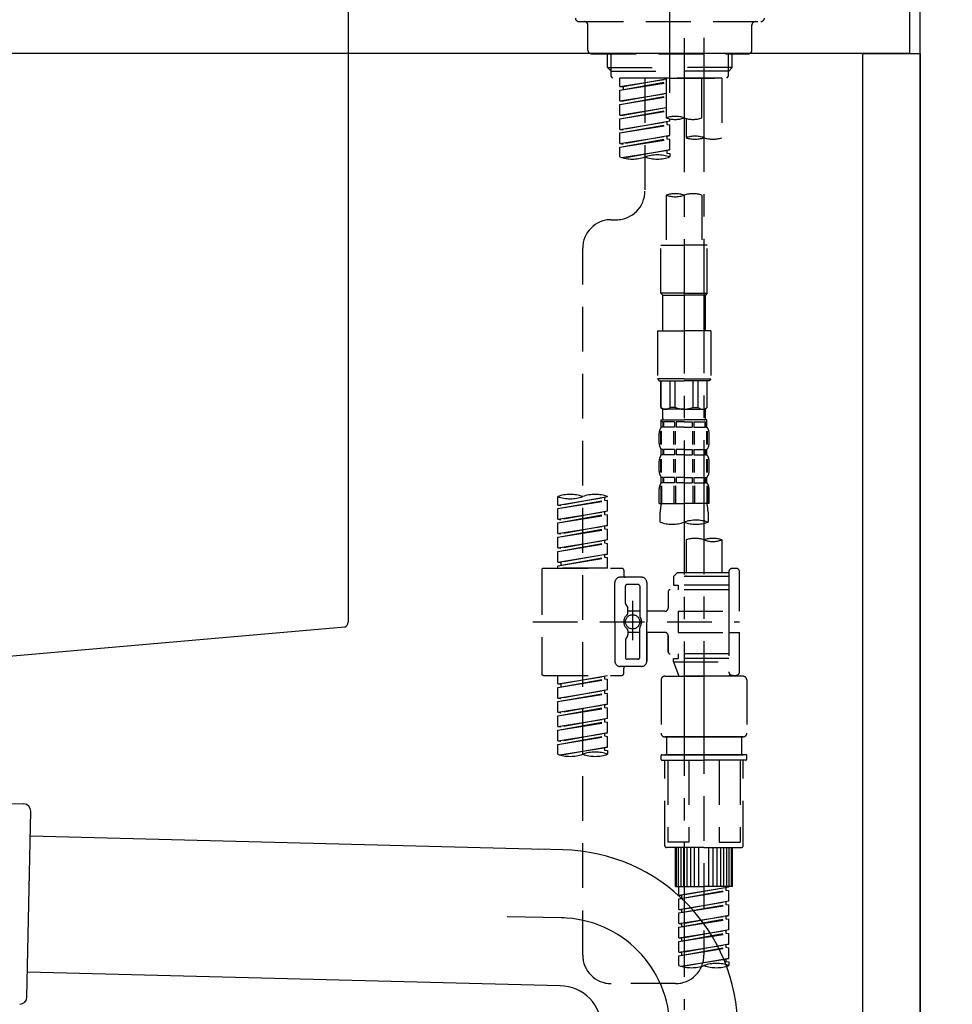
# Model space of a CAD drawing. Extents: x 84007 to 110129, y 210 to 8610.
# Drawn here: x 95173 to 95434, y 2589 to 2865 of the extents above; entities that cross this region are included whole.
import ezdxf

# ---------------------------------------------------------------- set-up
doc = ezdxf.new("R2010")
doc.units = 0
doc.header["$LTSCALE"] = 50
doc.header["$MEASUREMENT"] = 0
for name, pattern in [('CENTER', [2, 1.25, -0.25, 0.25, -0.25]), ('CENTER2', [1.125, 0.75, -0.125, 0.125, -0.125]), ('DASHED', [0.75, 0.5, -0.25])]:
    doc.linetypes.add(name, pattern=pattern)
doc.layers.get('0').update_dxf_attribs({"linetype": 'CONTINUOUS'})
for name, color, linetype in [('111-壁仕上', 3, 'CONTINUOUS'), ('122-扉', 6, 'CONTINUOUS'), ('126-甲板', 2, 'CONTINUOUS'), ('150-機器', 8, 'CONTINUOUS'), ('166-寸法B', 11, 'CONTINUOUS')]:
    doc.layers.add(name, color=color, linetype=linetype)
doc.styles.add('KH001', font='txt')
doc.dimstyles.new('KH1xx030', dxfattribs={"dimscale": 30, "dimtxt": 2, "dimasz": 0.6, "dimexe": 0.3, "dimexo": 1.2, "dimgap": 0.5, "dimtad": 3, "dimdec": 1, "dimdsep": 46, "dimlunit": 6, "dimtxsty": 'KH001', "dimblk": 'DOT', "dimcen": 1, "dimdle": 1, "dimclrd": 256, "dimclre": 256, "dimclrt": 256, "dimadec": 0, "dimazin": 0, "dimtfac": 1, "dimtdec": 1, "dimtix": 1, "dimtmove": 2, "dimatfit": 3, "dimldrblk": 'CLOSEDBLANK', "dimfxl": 1, "dimtolj": 1, "dimtzin": 0, "dimlwd": -1, "dimlwe": -1, "dimarcsym": 0})

# ---------------------------------------------------------------- blocks, each defined once
blk = doc.blocks.new('_Dot')
at = {"color": 0, "linetype": 'ByBlock', "lineweight": -2}
blk.add_line((-0.5, 0), (-1, 0), dxfattribs=at)
at = {"color": 0, "linetype": 'ByBlock', "const_width": 0.5}
blk.add_lwpolyline([(-0.25, 0, 1), (0.25, 0, 1)], format="xyb", close=True, dxfattribs=at)
blk = doc.blocks.new('*D289')
at = {"layer": '166-寸法B', "transparency": 16777216}
for p, q in [((94785.16, 2783.11), (94785.16, 2565.31)), ((95425.16, 2783.11), (95425.16, 2565.31)), ((94803.16, 2574.31), (95407.16, 2574.31))]:
    blk.add_line(p, q, dxfattribs=at)
at = {"layer": '166-寸法B', "transparency": 16777216, "xscale": 18, "yscale": 18, "zscale": 18, "rotation": 180}
blk.add_blockref('_Dot', (94785.16, 2574.31), dxfattribs=at)
at = {"layer": '166-寸法B', "transparency": 16777216, "xscale": 18, "yscale": 18, "zscale": 18}
blk.add_blockref('_Dot', (95425.16, 2574.31), dxfattribs=at)
at = {"layer": '166-寸法B', "transparency": 16777216, "insert": (94995.98, 2619.31), "char_height": 60, "attachment_point": 5, "style": 'KH001'}
blk.add_mtext('\\A1;640', dxfattribs=at)
blk = doc.blocks.new('_ClosedBlank')
at = {"color": 0, "linetype": 'ByBlock', "lineweight": -2}
for p, q in [((-1, 0.167), (0, 0)), ((-1, 0.167), (-1, -0.167)), ((0, 0), (-1, -0.167))]:
    blk.add_line(p, q, dxfattribs=at)

msp = doc.modelspace()

# ---------------------------------------------------------------- linework, layer by layer
at = {"layer": '111-壁仕上', "ltscale": 2}
msp.add_lwpolyline([(94601.21, 2035.11), (95425.16, 2035.11), (95425.16, 4435.11), (94601.21, 4435.11)], dxfattribs=at)
at = {"layer": '122-扉', "color": 253}
msp.add_lwpolyline([(95409.16, 2855.11), (95425.16, 2855.11), (95425.16, 2185.11), (95409.16, 2185.11)], close=True, dxfattribs=at)
at = {"layer": '126-甲板'}
msp.add_lwpolyline([(94775.16, 2895.11), (95422.16, 2895.11), (95422.16, 2855.11), (94775.16, 2855.11)], close=True, dxfattribs=at)
at = {"layer": '150-機器', "color": 161, "linetype": 'CENTER2'}
msp.add_line((95355.16, 2844.14), (95355.16, 3148.07), dxfattribs=at)
at = {"layer": '150-機器', "linetype": 'Continuous'}
for p, q in [((95265.16, 2893.61), (95265.16, 2696.13)), ((95264.22, 2694.74), (95157.05, 2685.32))]:
    msp.add_line(p, q, dxfattribs=at)
at = {"layer": '150-機器', "color": 13, "linetype": 'DASHED', "ltscale": 0.5}
for p, q in [((95329.73, 2864.04), (95380.59, 2864.04)), ((95332.22, 2856.06), (95332.22, 2863.04)), ((95378.1, 2856.06), (95378.1, 2863.04)), ((95333.22, 2855.06), (95377.1, 2855.06)), ((95337.71, 2851.23), (95337.71, 2855.06)), ((95338.72, 2850.23), (95338.72, 2855.06)), ((95371.6, 2850.23), (95371.6, 2855.06)), ((95372.61, 2851.23), (95372.61, 2855.06)), ((95337.71, 2851.23), (95355.16, 2851.23)), ((95338.7, 2850.23), (95337.71, 2851.23)), ((95338.72, 2850.22), (95355.16, 2850.22)), ((95338.75, 2848.74), (95338.75, 2850.23)), ((95372.61, 2851.23), (95355.16, 2851.23)), ((95371.6, 2850.22), (95355.16, 2850.22)), ((95355.16, 2848.24), (95355.16, 2849.59)), ((95371.57, 2848.74), (95371.57, 2850.23)), ((95371.62, 2850.23), (95372.61, 2851.23)), ((95339.25, 2848.24), (95338.75, 2848.74)), ((95355.16, 2848.24), (95339.2, 2848.24)), ((95369.67, 2848.24), (95341.2, 2848.24)), ((95341.2, 2845.88), (95341.2, 2848.24)), ((95341.2, 2845.88), (95354.16, 2847.97)), ((95341.2, 2844.88), (95354.16, 2847.21)), ((95341.2, 2844.88), (95354.16, 2846.97)), ((95354.16, 2847.95), (95342.05, 2845.77)), ((95348.18, 2848.24), (95348.18, 2840.04)), ((95348.18, 2848.24), (95348.18, 2816.63)), ((95354.16, 2848.24), (95354.16, 2837.12)), ((95355.16, 2848.24), (95371.07, 2848.24)), ((95364.14, 2837.12), (95364.14, 2848.24)), ((95369.67, 2848.24), (95369.67, 2831.59)), ((95371.07, 2848.24), (95371.57, 2848.74)), ((95341.2, 2845.88), (95342.05, 2845.77)), ((95341.2, 2841.89), (95341.2, 2844.88)), ((95341.2, 2841.89), (95354.16, 2843.98)), ((95342.05, 2845.77), (95342.05, 2845.03)), ((95341.2, 2840.89), (95354.16, 2843.22)), ((95341.2, 2840.89), (95354.16, 2842.98)), ((95341.2, 2841.89), (95342.05, 2841.78)), ((95354.16, 2843.96), (95342.05, 2841.78)), ((95341.2, 2837.9), (95341.2, 2840.89)), ((95341.2, 2837.9), (95354.16, 2839.99)), ((95341.2, 2836.9), (95354.16, 2839.23)), ((95341.2, 2836.9), (95354.16, 2838.99)), ((95354.16, 2839.97), (95342.05, 2837.79)), ((95341.2, 2837.9), (95342.05, 2837.79)), ((95341.2, 2833.91), (95341.2, 2836.9)), ((95341.2, 2833.91), (95355.16, 2836.16)), ((95355.16, 2836.16), (95342.05, 2833.8)), ((95354.31, 2836.01), (95354.31, 2835.27)), ((95354.31, 2836.01), (95354.31, 2835.27)), ((95355.16, 2836.16), (95355.16, 2836.83)), ((95359.7, 2836.95), (95359.7, 2831.59)), ((95341.2, 2832.91), (95354.31, 2835.27)), ((95341.2, 2832.91), (95355.16, 2835.16)), ((95341.2, 2833.91), (95342.05, 2833.8)), ((95354.31, 2835.27), (95355.16, 2835.16)), ((95354.31, 2835.27), (95355.16, 2835.16)), ((95355.16, 2832.17), (95355.16, 2835.16)), ((95355.16, 2832.17), (95355.16, 2835.16)), ((95341.2, 2829.92), (95341.2, 2832.91)), ((95341.2, 2829.92), (95355.16, 2832.17)), ((95341.2, 2828.92), (95354.31, 2831.28)), ((95341.2, 2828.92), (95355.16, 2831.17)), ((95355.16, 2832.17), (95342.05, 2829.81)), ((95354.31, 2832.04), (95354.31, 2831.28)), ((95354.31, 2832.02), (95354.31, 2831.28)), ((95354.31, 2832.02), (95354.31, 2831.28)), ((95354.31, 2831.28), (95355.16, 2831.17)), ((95354.31, 2831.28), (95355.16, 2831.17)), ((95354.36, 2832.04), (95355.16, 2832.17)), ((95355.16, 2828.18), (95355.16, 2831.17)), ((95355.16, 2828.18), (95355.16, 2831.17)), ((95341.2, 2829.92), (95342.05, 2829.81)), ((95341.2, 2826.19), (95341.2, 2828.92)), ((95341.73, 2826.02), (95355.16, 2828.18)), ((95355.16, 2828.18), (95342.29, 2825.87)), ((95354.31, 2828.05), (95354.31, 2827.29)), ((95354.31, 2828.03), (95354.31, 2827.29)), ((95354.31, 2828.03), (95354.31, 2827.29)), ((95354.36, 2828.05), (95355.16, 2828.18)), ((95354.31, 2827.29), (95355.16, 2827.18)), ((95354.31, 2827.29), (95355.16, 2827.18)), ((95355.16, 2827.18), (95355.16, 2826.19)), ((95354.16, 2815.51), (95354.16, 2801.54)), ((95364.14, 2815.51), (95364.14, 2801.54)), ((95338.75, 2808.65), (95340.2, 2808.65)), ((95330.78, 2603.04), (95330.78, 2800.68)), ((95352.67, 2788.07), (95352.67, 2801.54)), ((95352.67, 2801.54), (95359.15, 2801.54)), ((95365.63, 2801.54), (95359.15, 2801.54)), ((95365.63, 2788.07), (95365.63, 2801.54)), ((95359.15, 2788.07), (95352.67, 2788.07)), ((95352.67, 2788.07), (95353.17, 2787.57)), ((95353.17, 2787.57), (95359.15, 2787.57)), ((95353.17, 2777.6), (95353.17, 2787.57)), ((95359.15, 2788.07), (95365.63, 2788.07)), ((95365.13, 2787.57), (95359.15, 2787.57)), ((95365.63, 2788.07), (95365.13, 2787.57)), ((95365.13, 2777.6), (95365.13, 2787.57)), ((95351.67, 2777.6), (95359.15, 2777.6)), ((95351.67, 2777.6), (95351.67, 2764.13)), ((95366.63, 2777.6), (95359.15, 2777.6)), ((95366.63, 2777.6), (95366.63, 2764.13)), ((95359.15, 2764.13), (95351.67, 2764.13)), ((95351.67, 2764.13), (95352.17, 2763.64)), ((95359.15, 2764.13), (95366.63, 2764.13)), ((95366.63, 2764.13), (95366.13, 2763.64)), ((95352.17, 2763.64), (95359.15, 2763.64)), ((95352.67, 2756.16), (95352.67, 2763.64)), ((95352.72, 2756.16), (95352.72, 2763.64)), ((95355.21, 2756.16), (95355.21, 2763.64)), ((95356.66, 2756.16), (95356.66, 2763.64)), ((95366.13, 2763.64), (95359.15, 2763.64)), ((95361.64, 2756.16), (95361.64, 2763.64)), ((95363.09, 2756.16), (95363.09, 2763.64)), ((95365.58, 2756.16), (95365.58, 2763.64)), ((95365.63, 2756.16), (95365.63, 2763.64)), ((95352.72, 2756.16), (95352.67, 2756.16)), ((95352.67, 2756.16), (95353.17, 2755.66)), ((95356.66, 2756.16), (95355.21, 2756.16)), ((95361.64, 2756.16), (95363.09, 2756.16)), ((95365.63, 2756.16), (95365.13, 2755.66)), ((95365.58, 2756.16), (95365.63, 2756.16)), ((95353.17, 2753.06), (95353.17, 2755.66)), ((95359.15, 2755.66), (95353.17, 2755.66)), ((95359.15, 2755.66), (95365.13, 2755.66)), ((95365.13, 2753.06), (95365.13, 2755.66)), ((95352.67, 2752.66), (95359.15, 2752.66)), ((95352.77, 2750.67), (95352.77, 2752.66)), ((95352.77, 2752.66), (95359.15, 2752.66)), ((95353.16, 2752.17), (95352.77, 2752.17)), ((95353.16, 2750.67), (95352.77, 2750.67)), ((95353.16, 2752.17), (95353.16, 2750.67)), ((95353.27, 2752.66), (95359.15, 2752.66)), ((95353.27, 2752.66), (95359.15, 2752.66)), ((95356.48, 2752.17), (95353.35, 2752.17)), ((95353.35, 2752.17), (95353.35, 2750.67)), ((95356.48, 2750.67), (95353.35, 2750.67)), ((95356.48, 2752.17), (95356.48, 2750.67)), ((95359.15, 2752.17), (95356.94, 2752.17)), ((95356.94, 2752.17), (95356.94, 2750.67)), ((95359.15, 2750.67), (95356.94, 2750.67)), ((95365.53, 2752.66), (95359.15, 2752.66)), ((95359.15, 2752.17), (95361.36, 2752.17)), ((95359.15, 2750.67), (95361.36, 2750.67)), ((95361.36, 2752.17), (95361.36, 2750.67)), ((95361.82, 2752.17), (95364.95, 2752.17)), ((95361.82, 2752.17), (95361.82, 2750.67)), ((95361.82, 2750.67), (95364.95, 2750.67)), ((95364.95, 2752.17), (95364.95, 2750.67)), ((95365.14, 2752.17), (95365.53, 2752.17)), ((95365.14, 2752.17), (95365.14, 2750.67)), ((95365.14, 2750.67), (95365.53, 2750.67)), ((95365.53, 2750.67), (95365.53, 2752.66)), ((95352.17, 2746.13), (95352.17, 2748.92)), ((95352.61, 2745.82), (95352.61, 2749.52)), ((95352.8, 2745.82), (95352.8, 2749.52)), ((95356.25, 2745.82), (95356.25, 2749.52)), ((95356.71, 2745.82), (95356.71, 2749.52)), ((95361.59, 2745.82), (95361.59, 2749.52)), ((95362.05, 2745.82), (95362.05, 2749.52)), ((95365.5, 2745.82), (95365.5, 2749.52)), ((95365.69, 2745.82), (95365.69, 2749.52)), ((95366.13, 2746.13), (95366.13, 2748.92)), ((95352.77, 2742.89), (95352.77, 2744.39)), ((95353.16, 2744.39), (95352.77, 2744.39)), ((95353.16, 2742.89), (95352.77, 2742.89)), ((95353.16, 2744.39), (95353.16, 2742.89)), ((95353.35, 2744.39), (95353.35, 2742.89)), ((95356.48, 2744.39), (95353.35, 2744.39)), ((95356.48, 2742.89), (95353.35, 2742.89)), ((95356.48, 2744.39), (95356.48, 2742.89)), ((95356.94, 2744.39), (95356.94, 2742.89)), ((95359.15, 2744.39), (95356.94, 2744.39)), ((95359.15, 2742.89), (95356.94, 2742.89)), ((95359.15, 2744.39), (95361.36, 2744.39)), ((95359.15, 2742.89), (95361.36, 2742.89)), ((95361.36, 2744.39), (95361.36, 2742.89)), ((95361.82, 2744.39), (95361.82, 2742.89)), ((95361.82, 2744.39), (95364.95, 2744.39)), ((95361.82, 2742.89), (95364.95, 2742.89)), ((95364.95, 2744.39), (95364.95, 2742.89)), ((95365.14, 2744.39), (95365.14, 2742.89)), ((95365.14, 2744.39), (95365.53, 2744.39)), ((95365.14, 2742.89), (95365.53, 2742.89)), ((95365.53, 2742.89), (95365.53, 2744.39)), ((95352.17, 2738.35), (95352.17, 2741.15)), ((95352.61, 2738.01), (95352.61, 2741.71)), ((95352.8, 2738.01), (95352.8, 2741.71)), ((95356.25, 2738.01), (95356.25, 2741.71)), ((95356.71, 2738.01), (95356.71, 2741.71)), ((95361.59, 2738.01), (95361.59, 2741.71)), ((95362.05, 2738.01), (95362.05, 2741.71)), ((95365.5, 2738.01), (95365.5, 2741.71)), ((95365.69, 2738.01), (95365.69, 2741.71)), ((95366.13, 2738.35), (95366.13, 2741.15)), ((95352.77, 2735.11), (95352.77, 2736.61)), ((95353.16, 2736.61), (95352.77, 2736.61)), ((95353.16, 2736.61), (95353.16, 2735.11)), ((95353.35, 2736.61), (95353.35, 2735.11)), ((95356.48, 2736.61), (95353.35, 2736.61)), ((95356.48, 2736.61), (95356.48, 2735.11)), ((95356.94, 2736.61), (95356.94, 2735.11)), ((95359.15, 2736.61), (95356.94, 2736.61)), ((95359.15, 2736.61), (95361.36, 2736.61)), ((95361.36, 2736.61), (95361.36, 2735.11)), ((95361.82, 2736.61), (95361.82, 2735.11)), ((95361.82, 2736.61), (95364.95, 2736.61)), ((95364.95, 2736.61), (95364.95, 2735.11)), ((95365.14, 2736.61), (95365.14, 2735.11)), ((95365.14, 2736.61), (95365.53, 2736.61)), ((95365.53, 2735.11), (95365.53, 2736.61)), ((95352.61, 2734.24), (95352.61, 2729.33)), ((95353.16, 2735.11), (95352.77, 2735.11)), ((95352.8, 2734.24), (95352.8, 2729.33)), ((95356.48, 2735.11), (95353.35, 2735.11)), ((95356.25, 2734.24), (95356.25, 2729.33)), ((95356.71, 2734.24), (95356.71, 2729.33)), ((95359.15, 2735.11), (95356.94, 2735.11)), ((95359.15, 2735.11), (95361.36, 2735.11)), ((95361.59, 2734.24), (95361.59, 2729.33)), ((95361.82, 2735.11), (95364.95, 2735.11)), ((95362.05, 2734.24), (95362.05, 2729.33)), ((95365.14, 2735.11), (95365.53, 2735.11)), ((95365.5, 2734.24), (95365.5, 2729.33)), ((95365.69, 2734.24), (95365.69, 2729.33)), ((95323.79, 2728.87), (95323.79, 2731.23)), ((95323.79, 2728.87), (95337.76, 2731.12)), ((95337.76, 2731.12), (95324.64, 2728.76)), ((95337.76, 2731.12), (95337.76, 2731.23)), ((95352.17, 2729.33), (95352.17, 2733.37)), ((95366.13, 2729.33), (95366.13, 2733.37)), ((95323.79, 2727.87), (95336.91, 2730.23)), ((95323.79, 2727.87), (95337.76, 2730.12)), ((95323.79, 2728.87), (95324.64, 2728.76)), ((95336.91, 2730.97), (95336.91, 2730.23)), ((95336.91, 2730.23), (95337.76, 2730.12)), ((95336.91, 2730.23), (95337.76, 2730.12)), ((95336.91, 2730.23), (95337.76, 2730.12)), ((95337.76, 2727.13), (95337.76, 2730.12)), ((95337.76, 2727.13), (95337.76, 2730.12)), ((95352.17, 2729.33), (95359.15, 2729.33)), ((95366.13, 2729.33), (95359.15, 2729.33)), ((95323.79, 2724.88), (95323.79, 2727.87)), ((95323.79, 2724.88), (95337.76, 2727.13)), ((95323.79, 2723.88), (95336.91, 2726.24)), ((95323.79, 2723.88), (95337.76, 2726.13)), ((95337.76, 2727.13), (95324.64, 2724.77)), ((95336.91, 2726.98), (95336.91, 2726.24)), ((95336.91, 2726.98), (95336.91, 2726.24)), ((95336.91, 2726.24), (95337.76, 2726.13)), ((95336.91, 2726.24), (95337.76, 2726.13)), ((95337.76, 2723.14), (95337.76, 2726.13)), ((95337.76, 2723.14), (95337.76, 2726.13)), ((95352.47, 2724.07), (95352.47, 2726.9)), ((95365.83, 2726.9), (95365.83, 2724.07)), ((95323.79, 2724.88), (95324.64, 2724.77)), ((95323.79, 2720.89), (95323.79, 2723.88)), ((95323.79, 2720.89), (95337.76, 2723.14)), ((95337.76, 2723.14), (95324.64, 2720.78)), ((95336.91, 2723), (95336.91, 2722.25)), ((95336.91, 2722.99), (95336.91, 2722.25)), ((95336.91, 2722.99), (95336.91, 2722.25)), ((95336.96, 2723.01), (95337.76, 2723.14)), ((95323.79, 2719.89), (95336.91, 2722.25)), ((95323.79, 2719.89), (95337.76, 2722.14)), ((95323.79, 2720.89), (95324.64, 2720.78)), ((95336.91, 2722.25), (95337.76, 2722.14)), ((95336.91, 2722.25), (95337.76, 2722.14)), ((95336.91, 2722.25), (95337.76, 2722.14)), ((95337.76, 2719.15), (95337.76, 2722.14)), ((95337.76, 2719.15), (95337.76, 2722.14)), ((95323.79, 2716.9), (95323.79, 2719.89)), ((95323.79, 2716.9), (95337.76, 2719.15)), ((95323.79, 2715.9), (95336.91, 2718.26)), ((95323.79, 2715.9), (95337.76, 2718.15)), ((95337.76, 2719.15), (95324.64, 2716.79)), ((95336.91, 2719), (95336.91, 2718.26)), ((95336.91, 2719), (95336.91, 2718.26)), ((95336.91, 2718.26), (95337.76, 2718.15)), ((95336.91, 2718.26), (95337.76, 2718.15)), ((95337.76, 2715.16), (95337.76, 2718.15)), ((95337.76, 2715.16), (95337.76, 2718.15)), ((95359.7, 2719.12), (95359.7, 2709.92)), ((95369.67, 2719.12), (95369.67, 2709.92)), ((95323.79, 2716.9), (95324.64, 2716.79)), ((95323.79, 2712.91), (95323.79, 2715.9)), ((95323.79, 2712.91), (95337.76, 2715.16)), ((95337.76, 2715.16), (95324.64, 2712.8)), ((95336.91, 2715.02), (95336.91, 2714.27)), ((95336.91, 2715.01), (95336.91, 2714.27)), ((95336.91, 2715.01), (95336.91, 2714.27)), ((95336.96, 2715.03), (95337.76, 2715.16)), ((95323.79, 2711.91), (95336.91, 2714.27)), ((95323.79, 2711.91), (95337.76, 2714.16)), ((95323.79, 2712.91), (95324.64, 2712.8)), ((95323.79, 2711.17), (95323.79, 2711.91)), ((95324.64, 2712.8), (95324.64, 2712.06)), ((95336.91, 2714.27), (95337.76, 2714.16)), ((95336.91, 2714.27), (95337.76, 2714.16)), ((95337.76, 2711.17), (95337.76, 2714.16)), ((95337.76, 2711.17), (95337.76, 2714.16)), ((95319.31, 2710.67), (95319.31, 2681.75)), ((95319.8, 2711.17), (95341.75, 2711.17)), ((95337.76, 2711.17), (95323.79, 2711.17)), ((95342.24, 2710.67), (95342.24, 2709.18)), ((95357.21, 2709.92), (95356.21, 2708.93)), ((95359.7, 2709.92), (95357.21, 2709.92)), ((95359.7, 2709.13), (95359.65, 2709.13)), ((95371.67, 2709.92), (95359.7, 2709.92)), ((95371.67, 2710.17), (95371.67, 2709.92)), ((95371.67, 2709.92), (95371.67, 2699.2)), ((95372.66, 2711.17), (95373.66, 2711.17)), ((95374.66, 2699.2), (95374.66, 2710.17)), ((95339.75, 2696.21), (95339.75, 2707.18)), ((95347.23, 2708.68), (95341.25, 2708.68)), ((95346.23, 2706.68), (95343.24, 2706.68)), ((95348.73, 2707.18), (95348.73, 2696.21)), ((95371.67, 2708.93), (95356.21, 2708.93)), ((95356.21, 2708.93), (95356.21, 2706.43)), ((95356.21, 2706.43), (95357.45, 2706.43)), ((95357.45, 2706.43), (95357.45, 2705.19)), ((95371.67, 2706.43), (95357.45, 2706.43)), ((95342.74, 2701.33), (95342.74, 2706.18)), ((95346.73, 2706.18), (95346.73, 2697.89)), ((95354.71, 2704.69), (95354.71, 2700.15)), ((95371.67, 2705.19), (95355.21, 2705.19)), ((95342.81, 2701.08), (95343.37, 2700.1)), ((95344.74, 2702.07), (95344.74, 2691.13)), ((95344.74, 2701.2), (95344.74, 2691.22)), ((95343.44, 2698.61), (95343.44, 2699.86)), ((95346.73, 2699.16), (95343.44, 2699.16)), ((95353.71, 2699.15), (95348.73, 2699.15)), ((95357.45, 2699.2), (95357.45, 2693.22)), ((95357.45, 2699.2), (95374.66, 2699.2)), ((95371.67, 2699.2), (95371.67, 2682.07)), ((95316.86, 2696.21), (95374.66, 2696.21)), ((95339.75, 2696.21), (95339.75, 2685.24)), ((95348.73, 2685.24), (95348.73, 2696.21)), ((95343.44, 2693.81), (95343.44, 2692.57)), ((95346.73, 2693.26), (95343.44, 2693.26)), ((95346.73, 2686.24), (95346.73, 2694.54)), ((95353.71, 2693.27), (95348.73, 2693.27)), ((95348.73, 2693.27), (95348.73, 2685.24)), ((95357.45, 2693.22), (95374.66, 2693.22)), ((95371.92, 2693.22), (95374.66, 2693.22)), ((95374.66, 2682.25), (95374.66, 2693.22)), ((95342.74, 2691.09), (95342.74, 2686.24)), ((95342.81, 2691.34), (95343.37, 2692.32)), ((95354.71, 2692.27), (95354.71, 2687.73)), ((95354.71, 2687.73), (95354.71, 2692.27)), ((95371.67, 2687.24), (95355.21, 2687.24)), ((95357.45, 2687.24), (95357.45, 2685.99)), ((95346.23, 2685.74), (95343.24, 2685.74)), ((95356.21, 2685.99), (95357.45, 2685.99)), ((95356.21, 2684.99), (95356.21, 2685.99)), ((95356.21, 2684.99), (95371.67, 2684.99)), ((95356.21, 2684.99), (95357.7, 2681)), ((95371.67, 2685.99), (95357.45, 2685.99)), ((95364.69, 2684.94), (95364.69, 2603.04)), ((95347.23, 2683.74), (95341.25, 2683.74)), ((95342.24, 2681.75), (95342.24, 2683.25)), ((95347.23, 2683.74), (95342.74, 2683.74)), ((95371.9, 2681.61), (95371.67, 2681)), ((95319.8, 2681.25), (95341.75, 2681.25)), ((95323.79, 2678.89), (95323.79, 2681.25)), ((95323.79, 2678.89), (95337.76, 2681.14)), ((95323.79, 2677.89), (95336.91, 2680.25)), ((95323.79, 2677.89), (95337.76, 2680.14)), ((95323.79, 2678.89), (95324.64, 2678.78)), ((95337.76, 2681.14), (95324.64, 2678.78)), ((95324.64, 2678.78), (95324.64, 2678.04)), ((95336.91, 2680.99), (95336.91, 2680.25)), ((95336.91, 2680.25), (95337.76, 2680.14)), ((95336.91, 2680.25), (95337.76, 2680.14)), ((95336.91, 2680.25), (95337.76, 2680.14)), ((95337.76, 2677.15), (95337.76, 2680.14)), ((95337.76, 2677.15), (95337.76, 2680.14)), ((95352.72, 2680), (95352.72, 2665.04)), ((95353.71, 2681), (95364.69, 2681)), ((95371.67, 2681), (95357.7, 2681)), ((95375.66, 2681), (95364.69, 2681)), ((95372.66, 2681.25), (95373.66, 2681.25)), ((95376.65, 2680), (95376.65, 2665.04)), ((95323.79, 2674.9), (95323.79, 2677.89)), ((95323.79, 2674.9), (95337.76, 2677.15)), ((95323.79, 2673.9), (95336.91, 2676.26)), ((95323.79, 2673.9), (95337.76, 2676.15)), ((95337.76, 2677.15), (95324.64, 2674.79)), ((95336.91, 2677), (95336.91, 2676.26)), ((95336.91, 2677), (95336.91, 2676.26)), ((95336.91, 2676.26), (95337.76, 2676.15)), ((95336.91, 2676.26), (95337.76, 2676.15)), ((95337.76, 2673.16), (95337.76, 2676.15)), ((95337.76, 2673.16), (95337.76, 2676.15)), ((95323.79, 2674.9), (95324.64, 2674.79)), ((95323.79, 2670.91), (95323.79, 2673.9)), ((95323.79, 2670.91), (95337.76, 2673.16)), ((95323.79, 2669.91), (95336.91, 2672.27)), ((95323.79, 2669.91), (95337.76, 2672.16)), ((95323.79, 2670.91), (95324.64, 2670.8)), ((95337.76, 2673.16), (95324.64, 2670.8)), ((95336.91, 2673.03), (95336.91, 2672.27)), ((95336.91, 2673.01), (95336.91, 2672.27)), ((95336.91, 2673.01), (95336.91, 2672.27)), ((95336.91, 2672.27), (95337.76, 2672.16)), ((95336.91, 2672.27), (95337.76, 2672.16)), ((95336.91, 2672.27), (95337.76, 2672.16)), ((95336.96, 2673.03), (95337.76, 2673.16)), ((95337.76, 2669.17), (95337.76, 2672.16)), ((95337.76, 2669.17), (95337.76, 2672.16)), ((95323.79, 2666.92), (95323.79, 2669.91)), ((95323.79, 2666.92), (95337.76, 2669.17)), ((95323.79, 2665.92), (95336.91, 2668.28)), ((95323.79, 2665.92), (95337.76, 2668.18)), ((95337.76, 2669.17), (95324.64, 2666.81)), ((95336.91, 2669.02), (95336.91, 2668.28)), ((95336.91, 2669.02), (95336.91, 2668.28)), ((95336.91, 2668.28), (95337.76, 2668.18)), ((95336.91, 2668.28), (95337.76, 2668.18)), ((95337.76, 2665.18), (95337.76, 2668.18)), ((95337.76, 2665.18), (95337.76, 2668.18)), ((95323.79, 2666.92), (95324.64, 2666.81)), ((95323.79, 2662.93), (95323.79, 2665.92)), ((95323.79, 2662.93), (95337.76, 2665.18)), ((95337.76, 2665.18), (95324.64, 2662.83)), ((95336.91, 2665.05), (95336.91, 2664.29)), ((95336.91, 2665.03), (95336.91, 2664.29)), ((95336.91, 2665.03), (95336.91, 2664.29)), ((95336.96, 2665.05), (95337.76, 2665.18)), ((95323.79, 2661.93), (95336.91, 2664.29)), ((95323.79, 2661.93), (95337.76, 2664.19)), ((95323.79, 2662.93), (95324.64, 2662.83)), ((95336.91, 2664.29), (95337.76, 2664.19)), ((95336.91, 2664.29), (95337.76, 2664.19)), ((95337.76, 2661.19), (95337.76, 2664.19)), ((95337.76, 2661.19), (95337.76, 2664.19)), ((95353.71, 2664.05), (95364.69, 2664.05)), ((95364.69, 2664.05), (95353.71, 2664.05)), ((95354.21, 2664.05), (95354.21, 2659.06)), ((95364.69, 2664.05), (95354.89, 2664.05)), ((95375.66, 2664.05), (95364.69, 2664.05)), ((95364.69, 2664.05), (95374.49, 2664.05)), ((95364.69, 2664.05), (95375.66, 2664.05)), ((95375.16, 2664.05), (95375.16, 2659.06)), ((95323.79, 2659.2), (95323.79, 2661.93)), ((95324.33, 2659.03), (95337.76, 2661.19)), ((95337.76, 2661.19), (95324.88, 2658.88)), ((95336.91, 2661.06), (95336.91, 2660.3)), ((95336.91, 2661.04), (95336.91, 2660.3)), ((95336.91, 2661.04), (95336.91, 2660.3)), ((95336.91, 2660.3), (95337.76, 2660.2)), ((95336.91, 2660.3), (95337.76, 2660.2)), ((95336.96, 2661.07), (95337.76, 2661.19)), ((95337.76, 2660.2), (95337.76, 2659.2)), ((95352.72, 2657.76), (95352.72, 2658.86)), ((95352.92, 2659.06), (95353.71, 2659.06)), ((95352.92, 2657.56), (95364.69, 2657.56)), ((95353.71, 2659.06), (95364.69, 2659.06)), ((95354.21, 2659.06), (95353.71, 2659.06)), ((95364.69, 2659.06), (95353.71, 2659.06)), ((95354.21, 2659.06), (95353.71, 2659.06)), ((95353.71, 2633.63), (95353.71, 2657.56)), ((95354.58, 2657.56), (95354.58, 2634.62)), ((95360.42, 2657.56), (95360.42, 2634.62)), ((95375.66, 2659.06), (95364.69, 2659.06)), ((95364.69, 2659.06), (95375.66, 2659.06)), ((95376.45, 2657.56), (95364.69, 2657.56)), ((95368.95, 2657.56), (95368.95, 2634.62)), ((95374.79, 2657.56), (95374.79, 2634.62)), ((95375.16, 2659.06), (95375.66, 2659.06)), ((95375.16, 2659.06), (95375.66, 2659.06)), ((95376.45, 2659.06), (95375.66, 2659.06)), ((95375.66, 2633.63), (95375.66, 2657.56)), ((95376.65, 2657.76), (95376.65, 2658.86)), ((95364.69, 2633.13), (95354.21, 2633.13)), ((95360.42, 2634.62), (95354.58, 2634.62)), ((95356.71, 2622.16), (95356.71, 2633.13)), ((95357.01, 2622.16), (95357.01, 2633.13)), ((95357.6, 2622.16), (95357.6, 2633.13)), ((95358.3, 2622.16), (95358.3, 2633.13)), ((95359.1, 2622.16), (95359.1, 2633.13)), ((95360, 2622.16), (95360, 2633.13)), ((95361, 2622.16), (95361, 2633.13)), ((95362.09, 2622.16), (95362.09, 2633.13)), ((95363.29, 2622.16), (95363.29, 2633.13)), ((95364.69, 2633.13), (95375.16, 2633.13)), ((95366.08, 2622.16), (95366.08, 2633.13)), ((95367.28, 2622.16), (95367.28, 2633.13)), ((95368.38, 2622.16), (95368.38, 2633.13)), ((95368.95, 2634.62), (95374.79, 2634.62)), ((95369.37, 2622.16), (95369.37, 2633.13)), ((95370.27, 2622.16), (95370.27, 2633.13)), ((95371.07, 2622.16), (95371.07, 2633.13)), ((95371.77, 2622.16), (95371.77, 2633.13)), ((95372.37, 2622.16), (95372.37, 2633.13)), ((95372.66, 2622.16), (95372.66, 2633.13)), ((95356.71, 2622.16), (95364.69, 2622.16)), ((95357.7, 2619.8), (95357.7, 2622.16)), ((95357.7, 2619.8), (95371.67, 2622.05)), ((95357.7, 2618.8), (95370.82, 2621.16)), ((95357.7, 2618.8), (95371.67, 2621.05)), ((95371.67, 2622.05), (95358.55, 2619.69)), ((95372.66, 2622.16), (95364.69, 2622.16)), ((95370.82, 2621.9), (95370.82, 2621.16)), ((95370.82, 2621.16), (95371.67, 2621.05)), ((95370.82, 2621.16), (95371.67, 2621.05)), ((95370.82, 2621.16), (95371.67, 2621.05)), ((95371.67, 2618.06), (95371.67, 2621.05)), ((95371.67, 2618.06), (95371.67, 2621.05)), ((95357.7, 2619.8), (95358.55, 2619.69)), ((95357.7, 2615.81), (95357.7, 2618.8)), ((95358.55, 2618.95), (95358.55, 2619.69)), ((95357.7, 2615.81), (95371.67, 2618.06)), ((95357.7, 2614.81), (95370.82, 2617.17)), ((95357.7, 2614.81), (95371.67, 2617.06)), ((95357.7, 2615.81), (95358.55, 2615.7)), ((95371.67, 2618.06), (95358.55, 2615.7)), ((95358.55, 2614.96), (95358.55, 2615.7)), ((95370.82, 2617.91), (95370.82, 2617.17)), ((95370.82, 2617.91), (95370.82, 2617.17)), ((95370.82, 2617.17), (95371.67, 2617.06)), ((95370.82, 2617.17), (95371.67, 2617.06)), ((95371.67, 2614.07), (95371.67, 2617.06)), ((95371.67, 2614.07), (95371.67, 2617.06)), ((95357.7, 2611.82), (95357.7, 2614.81)), ((95357.7, 2611.82), (95371.67, 2614.07)), ((95357.7, 2610.82), (95370.82, 2613.18)), ((95357.7, 2610.82), (95371.67, 2613.07)), ((95371.67, 2614.07), (95358.55, 2611.71)), ((95370.82, 2613.93), (95370.82, 2613.18)), ((95370.82, 2613.92), (95370.82, 2613.18)), ((95370.82, 2613.92), (95370.82, 2613.18)), ((95370.82, 2613.18), (95371.67, 2613.07)), ((95370.82, 2613.18), (95371.67, 2613.07)), ((95370.82, 2613.18), (95371.67, 2613.07)), ((95370.87, 2613.94), (95371.67, 2614.07)), ((95371.67, 2610.08), (95371.67, 2613.07)), ((95371.67, 2610.08), (95371.67, 2613.07)), ((95357.7, 2611.82), (95358.55, 2611.71)), ((95357.7, 2607.83), (95357.7, 2610.82)), ((95357.7, 2607.83), (95371.67, 2610.08)), ((95358.55, 2610.97), (95358.55, 2611.71)), ((95371.67, 2610.08), (95358.55, 2607.72)), ((95357.7, 2606.83), (95370.82, 2609.19)), ((95357.7, 2606.83), (95371.67, 2609.08)), ((95357.7, 2607.83), (95358.55, 2607.72)), ((95358.55, 2606.98), (95358.55, 2607.72)), ((95370.82, 2609.93), (95370.82, 2609.19)), ((95370.82, 2609.93), (95370.82, 2609.19)), ((95370.82, 2609.19), (95371.67, 2609.08)), ((95370.82, 2609.19), (95371.67, 2609.08)), ((95371.67, 2606.09), (95371.67, 2609.08)), ((95371.67, 2606.09), (95371.67, 2609.08)), ((95357.7, 2603.84), (95357.7, 2606.83)), ((95357.7, 2603.84), (95371.67, 2606.09)), ((95357.7, 2602.84), (95370.82, 2605.2)), ((95357.7, 2602.84), (95371.67, 2605.09)), ((95371.67, 2606.09), (95358.55, 2603.73)), ((95370.82, 2605.95), (95370.82, 2605.2)), ((95370.82, 2605.94), (95370.82, 2605.2)), ((95370.82, 2605.94), (95370.82, 2605.2)), ((95370.82, 2605.2), (95371.67, 2605.09)), ((95370.82, 2605.2), (95371.67, 2605.09)), ((95370.87, 2605.96), (95371.67, 2606.09)), ((95371.67, 2602.1), (95371.67, 2605.09)), ((95371.67, 2602.1), (95371.67, 2605.09)), ((95357.7, 2603.84), (95358.55, 2603.73)), ((95357.7, 2600.11), (95357.7, 2602.84)), ((95358.24, 2599.93), (95371.67, 2602.1)), ((95358.55, 2602.99), (95358.55, 2603.73)), ((95371.67, 2602.1), (95358.79, 2599.79)), ((95370.82, 2601.96), (95370.82, 2601.21)), ((95370.82, 2601.95), (95370.82, 2601.21)), ((95370.82, 2601.95), (95370.82, 2601.21)), ((95370.87, 2601.97), (95371.67, 2602.1)), ((95370.82, 2601.21), (95371.67, 2601.1)), ((95370.82, 2601.21), (95371.67, 2601.1)), ((95371.67, 2601.1), (95371.67, 2600.11)), ((95356.71, 2595.06), (95338.75, 2595.06))]:
    msp.add_line(p, q, dxfattribs=at)
at = {"layer": '150-機器', "color": 13, "linetype": 'CENTER2'}
for p, q in [((95359.15, 2859.43), (95359.15, 2587.68)), ((95364.69, 2859.52), (95364.69, 2658.39))]:
    msp.add_line(p, q, dxfattribs=at)
at = {"layer": '150-機器'}
for p, q in [((95153.54, 2645.73), (95174.44, 2645.3)), ((95175.34, 2591.27), (95176.4, 2643.26)), ((95320.07, 2632.56), (95176.26, 2636.26)), ((95325.18, 2632.46), (95318.37, 2632.6)), ((95324.47, 2594.47), (95175.48, 2598.27))]:
    msp.add_line(p, q, dxfattribs=at)
at = {"layer": '150-機器', "color": 13, "linetype": 'CENTER'}
msp.add_line((95324.79, 2613.46), (95309.65, 2613.77), dxfattribs=at)
at = {"layer": '150-機器', "color": 13, "linetype": 'DASHED', "ltscale": 0.5}
msp.add_circle((95344.74, 2696.21), 1.99, dxfattribs=at)
for centre, radius, start, end in [((95329.73, 2865.04), 0.997, 180, 270), ((95331.22, 2863.04), 0.997, 0, 90), ((95379.1, 2863.04), 0.997, 90, 180), ((95380.59, 2865.04), 0.997, 270, 0), ((95333.22, 2856.06), 0.997, 180, 270), ((95377.1, 2856.06), 0.997, 270, 0), ((95356.66, 2830.07), 7.48, 70.5288, 109.4712), ((95356.66, 2844.17), 7.48, 250.5288, 289.4712), ((95361.64, 2844.17), 7.48, 250.5288, 289.4712), ((95362.19, 2824.53), 7.48, 70.5288, 109.4712), ((95362.19, 2838.64), 7.48, 250.5288, 289.4712), ((95367.18, 2838.64), 7.48, 250.5288, 289.4712), ((95344.69, 2836.06), 10.47, 250.5288, 289.4712), ((95351.67, 2816.31), 10.47, 70.5288, 109.4712), ((95351.67, 2836.06), 10.47, 250.5288, 289.4712), ((95340.2, 2816.63), 7.98, 270, 0), ((95356.66, 2808.45), 7.48, 70.5288, 109.4712), ((95356.66, 2822.56), 7.48, 250.5288, 289.4712), ((95361.64, 2808.45), 7.48, 70.5288, 109.4712), ((95338.75, 2800.68), 7.98, 90, 180), ((95353.97, 2757.46), 1.81, 226.3972, 313.6028), ((95359.15, 2762.14), 6.48, 247.3801, 270), ((95359.15, 2762.14), 6.48, 270, 292.6199), ((95364.33, 2757.46), 1.81, 226.3972, 313.6028), ((95355.01, 2748.92), 2.84, 142.1507, 180), ((95353.56, 2753.06), 0.399, 180, 270), ((95364.74, 2753.06), 0.399, 270, 0), ((95363.29, 2748.92), 2.84, 0, 37.8493), ((95355.01, 2746.13), 2.84, 180, 217.8493), ((95363.29, 2746.13), 2.84, 322.1507, 0), ((95355.01, 2741.15), 2.84, 142.1507, 180), ((95363.29, 2741.15), 2.84, 0, 37.8493), ((95355.01, 2738.35), 2.84, 180, 217.8493), ((95363.29, 2738.35), 2.84, 322.1507, 0), ((95355.01, 2733.37), 2.84, 142.1507, 180), ((95363.29, 2733.37), 2.84, 0, 37.8493), ((95327.28, 2721.36), 10.47, 70.5288, 109.4712), ((95327.28, 2741.1), 10.47, 250.5288, 289.4712), ((95334.27, 2721.36), 10.47, 70.5288, 109.4712), ((95362.44, 2726.9), 9.97, 165.9301, 180), ((95355.86, 2726.9), 9.97, 0, 14.0699), ((95355.81, 2733.52), 10.02, 250.5288, 289.4712), ((95362.49, 2714.62), 10.02, 70.5288, 109.4712), ((95362.49, 2733.52), 10.02, 250.5288, 289.4712), ((95362.19, 2712.07), 7.48, 70.5288, 109.4712), ((95367.18, 2712.07), 7.48, 70.5288, 109.4712), ((95367.18, 2726.17), 7.48, 250.5288, 289.4712), ((95319.8, 2710.67), 0.499, 90, 180), ((95341.75, 2710.67), 0.499, 0, 90), ((95342.74, 2709.18), 0.499, 180, 270), ((95372.66, 2710.17), 0.997, 90, 180), ((95373.66, 2710.17), 0.997, 0, 90), ((95341.25, 2707.18), 1.5, 90, 180), ((95343.24, 2706.18), 0.499, 90, 180), ((95346.23, 2706.18), 0.499, 0, 90), ((95347.23, 2707.18), 1.5, 0, 90), ((95355.21, 2704.69), 0.499, 90, 180), ((95343.24, 2701.33), 0.499, 180, 210), ((95344.66, 2696.26), 2.41, 126.0657, 181.0877), ((95342.94, 2698.61), 0.499, 306.0657, 0), ((95342.94, 2699.86), 0.499, 0, 30), ((95353.71, 2700.15), 0.997, 270, 0), ((95344.66, 2696.17), 2.41, 178.9123, 233.9343), ((95347.23, 2697.89), 0.499, 180, 214.0506), ((95344.82, 2696.26), 2.41, 358.9123, 34.0506), ((95344.82, 2696.17), 2.41, 325.9494, 1.0877), ((95342.94, 2693.81), 0.499, 0, 53.9343), ((95342.94, 2692.57), 0.499, 330, 0), ((95347.23, 2694.54), 0.499, 145.9494, 180), ((95353.71, 2692.27), 0.997, 0, 90), ((95343.24, 2691.09), 0.499, 150, 180), ((95355.21, 2687.73), 0.499, 180, 270), ((95355.21, 2687.73), 0.499, 180, 270), ((95341.25, 2685.24), 1.5, 180, 270), ((95343.24, 2686.24), 0.499, 180, 270), ((95346.23, 2686.24), 0.499, 270, 0), ((95347.23, 2685.24), 1.5, 270, 0), ((95347.23, 2685.24), 1.5, 270, 0), ((95319.8, 2681.75), 0.499, 180, 270), ((95341.75, 2681.75), 0.499, 270, 0), ((95342.74, 2683.25), 0.499, 90, 180), ((95372.66, 2682.25), 0.997, 180.0133, 270), ((95373.66, 2682.25), 0.997, 270, 0), ((95353.71, 2680), 0.997, 90, 180), ((95375.66, 2680), 0.997, 0, 90), ((95353.71, 2665.04), 0.997, 180, 270), ((95375.66, 2665.04), 0.997, 270, 0), ((95334.27, 2649.33), 10.47, 70.5288, 109.4712), ((95327.28, 2669.07), 10.47, 250.5288, 289.4712), ((95334.27, 2669.07), 10.47, 250.5288, 289.4712), ((95352.92, 2658.86), 0.199, 90, 180), ((95352.92, 2657.76), 0.199, 180, 270), ((95376.45, 2658.86), 0.199, 0, 90), ((95376.45, 2657.76), 0.199, 270, 0), ((95354.21, 2633.63), 0.499, 180, 270), ((95375.16, 2633.63), 0.499, 270, 0), ((95338.75, 2603.04), 7.98, 180, 270), ((95356.71, 2603.04), 7.98, 270, 0), ((95361.2, 2609.98), 10.47, 250.5288, 289.4712), ((95368.18, 2590.23), 10.47, 70.5288, 109.4712), ((95368.18, 2609.98), 10.47, 250.5288, 289.4712)]:
    msp.add_arc(centre, radius, start, end, dxfattribs=at)
at = {"layer": '150-機器', "linetype": 'Continuous'}
msp.add_arc((95263.66, 2696.13), 1.5, 291.8014, 0, dxfattribs=at)
at = {"layer": '150-機器'}
for centre, radius, start, end in [((95174.4, 2643.3), 2, 358.8333, 88.8333), ((95324.16, 2582.47), 50, 360, 88.8333), ((95324.16, 2582.47), 12, 360, 88.8333), ((95173.34, 2591.31), 2, 268.8333, 358.8333)]:
    msp.add_arc(centre, radius, start, end, dxfattribs=at)
at = {"layer": '150-機器', "color": 13, "linetype": 'CENTER'}
msp.add_arc((95324.16, 2582.47), 31, 360, 88.8333, dxfattribs=at)

# ---------------------------------------------------------------- dimensions: what is measured, and where the dimension line sits
at = {"layer": '166-寸法B'}
dim = msp.add_linear_dim(base=(95425.16, 2574.31), p1=(94785.16, 2819.11), p2=(95425.16, 2819.11), dimstyle='KH1xx030', dxfattribs=at)
dim.commit()
dim.dimension.update_dxf_attribs({"geometry": '*D289', "text_midpoint": (94995.98, 2619.31), "dimtype": 128})

doc.saveas('drawing.dxf')
